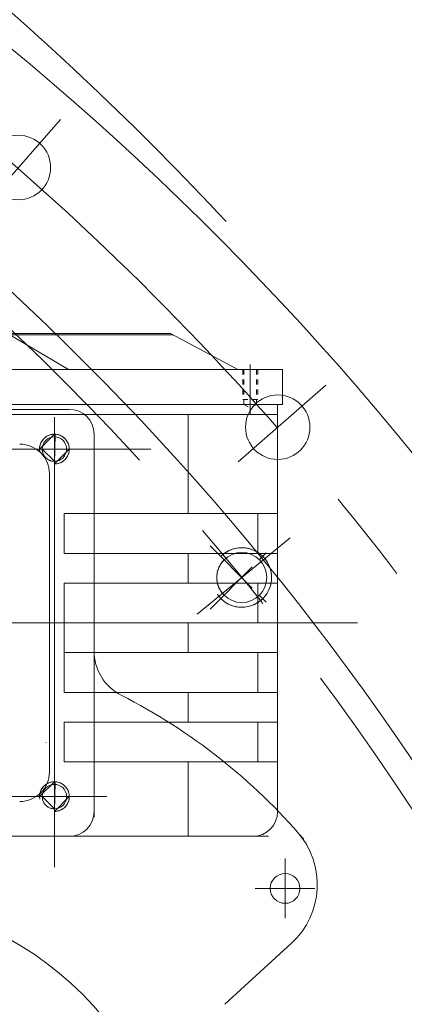
# Model space of a CAD drawing. Units: inches. Extents: x 0 to 26418, y 0 to 20128.
# Drawn here: x 4376 to 4453, y 15982 to 16180 of the extents above; entities that cross this region are included whole.
import ezdxf

# ---------------------------------------------------------------- set-up
doc = ezdxf.new("R2010")
doc.units = ezdxf.units.IN
doc.header["$MEASUREMENT"] = 0
for name, pattern in [('ACAD_ISO02W100', [15, 12, -3]), ('CENTER', [50.8, 31.75, -6.35, 6.35, -6.35]), ('点画线', [18, 12, -2, 2, -2]), ('虚线', [2, 1, -1])]:
    doc.linetypes.add(name, pattern=pattern)
for name, color, linetype, lineweight in [('CAXA1', 5, 'CENTER', 5), ('中心线层', 5, 'CENTER', 5), ('细实线层', 7, 'Continuous', 5), ('虚线层', 6, 'ACAD_ISO02W100', 5)]:
    doc.layers.add(name, color=color, linetype=linetype, lineweight=lineweight)

msp = doc.modelspace()

# ---------------------------------------------------------------- linework, layer by layer
at = {"color": 7, "lineweight": 5}
for p, q in [((4343.93, 16116.96), (4405.95, 16116.96)), ((4307.44, 16116.66), (4406.64, 16116.66)), ((4385.47, 16109.66), (4373.64, 16116.66)), ((4419.64, 16109.66), (4406.19, 16116.9)), ((4298.64, 16109.66), (4428.64, 16109.66)), ((4428.64, 16109.66), (4428.64, 16102.66)), ((4297.64, 16101.66), (4385.64, 16101.66)), ((4298.64, 16102.66), (4428.64, 16102.66)), ((4427.64, 16102.66), (4427.64, 16020.66)), ((4300.14, 16100.66), (4427.64, 16100.66)), ((4409.64, 16100.66), (4409.64, 16080.66)), ((4379.64, 16093.66), (4382.64, 16096.66)), ((4380.04, 16095.16), (4379.96, 16095.02)), ((4380.12, 16095.29), (4380.04, 16095.16)), ((4380.21, 16095.42), (4380.12, 16095.29)), ((4380.31, 16095.55), (4380.21, 16095.42)), ((4380.41, 16095.67), (4380.31, 16095.55)), ((4380.52, 16095.78), (4380.41, 16095.67)), ((4380.63, 16095.89), (4380.52, 16095.78)), ((4380.75, 16095.99), (4380.63, 16095.89)), ((4380.87, 16096.09), (4380.75, 16095.99)), ((4381, 16096.18), (4380.87, 16096.09)), ((4381.14, 16096.26), (4381, 16096.18)), ((4381.28, 16096.33), (4381.14, 16096.26)), ((4381.42, 16096.4), (4381.28, 16096.33)), ((4381.56, 16096.46), (4381.42, 16096.4)), ((4381.71, 16096.51), (4381.56, 16096.46)), ((4381.86, 16096.56), (4381.71, 16096.51)), ((4382.01, 16096.59), (4381.86, 16096.56)), ((4382.17, 16096.62), (4382.01, 16096.59)), ((4382.32, 16096.64), (4382.17, 16096.62)), ((4382.48, 16096.66), (4382.32, 16096.64)), ((4382.64, 16096.66), (4382.48, 16096.66)), ((4382.8, 16096.66), (4382.64, 16090.66)), ((4382.95, 16096.64), (4382.8, 16096.66)), ((4383.11, 16096.62), (4382.95, 16096.64)), ((4383.26, 16096.59), (4383.11, 16096.62)), ((4383.41, 16096.56), (4383.26, 16096.59)), ((4383.57, 16096.51), (4383.41, 16096.56)), ((4383.71, 16096.46), (4383.57, 16096.51)), ((4383.86, 16096.4), (4383.71, 16096.46)), ((4384, 16096.33), (4383.86, 16096.4)), ((4384.14, 16096.26), (4384, 16096.33)), ((4384.27, 16096.18), (4384.14, 16096.26)), ((4384.4, 16096.09), (4384.27, 16096.18)), ((4384.53, 16095.99), (4384.4, 16096.09)), ((4384.65, 16095.89), (4384.53, 16095.99)), ((4384.76, 16095.78), (4384.65, 16095.89)), ((4384.87, 16095.67), (4384.76, 16095.78)), ((4384.97, 16095.55), (4384.87, 16095.67)), ((4385.07, 16095.42), (4384.97, 16095.55)), ((4385.15, 16095.29), (4385.07, 16095.42)), ((4385.24, 16095.16), (4385.15, 16095.29)), ((4385.31, 16095.02), (4385.24, 16095.16)), ((4379.65, 16093.97), (4379.64, 16093.82)), ((4379.64, 16093.82), (4379.64, 16093.66)), ((4380.18, 16093.66), (4379.64, 16093.66)), ((4379.64, 16093.66), (4385.64, 16093.66)), ((4379.67, 16094.13), (4379.65, 16093.97)), ((4379.7, 16094.28), (4379.67, 16094.13)), ((4379.74, 16094.44), (4379.7, 16094.28)), ((4379.78, 16094.59), (4379.74, 16094.44)), ((4379.84, 16094.73), (4379.78, 16094.59)), ((4379.9, 16094.88), (4379.84, 16094.73)), ((4379.96, 16095.02), (4379.9, 16094.88)), ((4382.64, 16091.2), (4380.18, 16093.66)), ((4380.18, 16093.66), (4380.18, 16093.53)), ((4382.64, 16091.2), (4380.18, 16093.66)), ((4380.18, 16093.53), (4380.19, 16093.4)), ((4380.19, 16093.4), (4380.21, 16093.28)), ((4380.21, 16093.28), (4380.23, 16093.15)), ((4380.23, 16093.15), (4380.26, 16093.02)), ((4385.64, 16093.66), (4382.64, 16090.66)), ((4385.38, 16094.88), (4385.31, 16095.02)), ((4385.44, 16094.73), (4385.38, 16094.88)), ((4385.49, 16094.59), (4385.44, 16094.73)), ((4385.54, 16094.44), (4385.49, 16094.59)), ((4385.57, 16094.28), (4385.54, 16094.44)), ((4385.6, 16094.13), (4385.57, 16094.28)), ((4385.57, 16093.04), (4385.6, 16093.19)), ((4385.62, 16093.97), (4385.6, 16094.13)), ((4385.6, 16093.19), (4385.62, 16093.35)), ((4385.63, 16093.82), (4385.62, 16093.97)), ((4385.62, 16093.35), (4385.63, 16093.5)), ((4385.64, 16093.66), (4385.63, 16093.82)), ((4385.63, 16093.5), (4385.64, 16093.66)), ((4380.26, 16093.02), (4380.3, 16092.9)), ((4380.3, 16092.9), (4380.34, 16092.78)), ((4380.34, 16092.78), (4380.39, 16092.66)), ((4380.39, 16092.66), (4380.45, 16092.54)), ((4380.45, 16092.54), (4380.51, 16092.43)), ((4380.51, 16092.43), (4380.58, 16092.32)), ((4380.58, 16092.32), (4380.65, 16092.21)), ((4380.65, 16092.21), (4380.73, 16092.11)), ((4380.73, 16092.11), (4380.81, 16092.01)), ((4380.81, 16092.01), (4380.9, 16091.92)), ((4380.9, 16091.92), (4380.99, 16091.83)), ((4380.99, 16091.83), (4381.09, 16091.75)), ((4381.09, 16091.75), (4381.19, 16091.67)), ((4381.19, 16091.67), (4381.3, 16091.6)), ((4381.3, 16091.6), (4381.41, 16091.53)), ((4381.41, 16091.53), (4381.52, 16091.47)), ((4381.52, 16091.47), (4381.64, 16091.41)), ((4381.64, 16091.41), (4381.76, 16091.36)), ((4381.76, 16091.36), (4381.88, 16091.32)), ((4381.88, 16091.32), (4382, 16091.28)), ((4382, 16091.28), (4382.13, 16091.25)), ((4382.13, 16091.25), (4382.25, 16091.23)), ((4382.25, 16091.23), (4382.38, 16091.21)), ((4382.38, 16091.21), (4382.51, 16091.2)), ((4382.51, 16091.2), (4382.64, 16091.2)), ((4382.64, 16090.66), (4382.64, 16091.2)), ((4384.14, 16091.06), (4384.27, 16091.14)), ((4384.27, 16091.14), (4384.4, 16091.23)), ((4384.4, 16091.23), (4384.53, 16091.33)), ((4384.53, 16091.33), (4384.65, 16091.43)), ((4384.65, 16091.43), (4384.76, 16091.54)), ((4384.76, 16091.54), (4384.87, 16091.65)), ((4384.87, 16091.65), (4384.97, 16091.77)), ((4384.97, 16091.77), (4385.07, 16091.9)), ((4385.07, 16091.9), (4385.15, 16092.03)), ((4385.15, 16092.03), (4385.24, 16092.16)), ((4385.24, 16092.16), (4385.31, 16092.3)), ((4385.31, 16092.3), (4385.38, 16092.44)), ((4385.38, 16092.44), (4385.44, 16092.58)), ((4385.44, 16092.58), (4385.49, 16092.73)), ((4385.49, 16092.73), (4385.54, 16092.88)), ((4385.54, 16092.88), (4385.57, 16093.04)), ((4382.64, 16090.66), (4382.8, 16090.66)), ((4382.8, 16090.66), (4382.95, 16090.68)), ((4382.95, 16090.68), (4383.11, 16090.7)), ((4383.11, 16090.7), (4383.26, 16090.73)), ((4383.26, 16090.73), (4383.41, 16090.76)), ((4383.41, 16090.76), (4383.57, 16090.81)), ((4383.57, 16090.81), (4383.71, 16090.86)), ((4383.71, 16090.86), (4383.86, 16090.92)), ((4383.86, 16090.92), (4384, 16090.99)), ((4384, 16090.99), (4384.14, 16091.06)), ((4381.64, 16088.66), (4381.64, 16028.66)), ((4384.64, 16080.66), (4427.64, 16080.66)), ((4384.64, 16080.66), (4384.64, 16072.66)), ((4423.64, 16080.66), (4423.64, 16072.66)), ((4418.27, 16073.39), (4417.98, 16073.27)), ((4418.56, 16073.5), (4418.27, 16073.39)), ((4418.86, 16073.59), (4418.56, 16073.5)), ((4419.17, 16073.66), (4418.86, 16073.59)), ((4419.48, 16073.72), (4419.17, 16073.66)), ((4419.79, 16073.76), (4419.48, 16073.72)), ((4420.1, 16073.78), (4419.79, 16073.76)), ((4420.42, 16073.79), (4420.1, 16073.78)), ((4420.73, 16073.78), (4420.42, 16073.79)), ((4421.04, 16073.76), (4420.73, 16073.78)), ((4421.36, 16073.72), (4421.04, 16073.76)), ((4421.66, 16073.66), (4421.36, 16073.72)), ((4421.97, 16073.59), (4421.66, 16073.66)), ((4422.27, 16073.5), (4421.97, 16073.59)), ((4422.57, 16073.39), (4422.27, 16073.5)), ((4422.86, 16073.27), (4422.57, 16073.39)), ((4384.64, 16072.66), (4427.64, 16072.66)), ((4409.64, 16072.66), (4409.64, 16066.66)), ((4416.4, 16072.25), (4416.17, 16072.03)), ((4416.17, 16072.03), (4416.17, 16072.03)), ((4416.17, 16072.03), (4416.84, 16071.36)), ((4416.64, 16072.45), (4416.4, 16072.25)), ((4416.89, 16072.65), (4416.64, 16072.45)), ((4416.84, 16071.36), (4416.66, 16071.17)), ((4416.84, 16071.36), (4416.84, 16071.36)), ((4417.15, 16072.82), (4416.89, 16072.65)), ((4417.42, 16072.99), (4417.15, 16072.82)), ((4417.69, 16073.14), (4417.42, 16072.99)), ((4417.98, 16073.27), (4417.69, 16073.14)), ((4423.14, 16073.14), (4422.86, 16073.27)), ((4423.42, 16072.99), (4423.14, 16073.14)), ((4423.69, 16072.82), (4423.42, 16072.99)), ((4423.94, 16072.65), (4423.69, 16072.82)), ((4424.19, 16072.45), (4423.94, 16072.65)), ((4424.43, 16072.25), (4424.19, 16072.45)), ((4424.66, 16072.03), (4424.43, 16072.25)), ((4424.88, 16071.81), (4424.66, 16072.03)), ((4425.08, 16071.57), (4424.88, 16071.81)), ((4425.27, 16071.32), (4425.08, 16071.57)), ((4425.45, 16071.06), (4425.27, 16071.32)), ((4415.61, 16069.35), (4415.54, 16069.1)), ((4415.7, 16069.6), (4415.61, 16069.35)), ((4415.8, 16069.85), (4415.7, 16069.6)), ((4415.92, 16070.09), (4415.8, 16069.85)), ((4416.04, 16070.32), (4415.92, 16070.09)), ((4416.18, 16070.54), (4416.04, 16070.32)), ((4416.33, 16070.76), (4416.18, 16070.54)), ((4416.49, 16070.97), (4416.33, 16070.76)), ((4416.66, 16071.17), (4416.49, 16070.97)), ((4425.61, 16070.79), (4425.45, 16071.06)), ((4425.76, 16070.52), (4425.61, 16070.79)), ((4425.9, 16070.23), (4425.76, 16070.52)), ((4426.02, 16069.94), (4425.9, 16070.23)), ((4426.12, 16069.65), (4426.02, 16069.94)), ((4426.21, 16069.34), (4426.12, 16069.65)), ((4426.29, 16069.04), (4426.21, 16069.34)), ((4415.37, 16068.06), (4415.36, 16067.79)), ((4415.36, 16067.79), (4415.37, 16067.53)), ((4415.39, 16068.32), (4415.37, 16068.06)), ((4415.37, 16067.53), (4415.39, 16067.26)), ((4415.43, 16068.58), (4415.39, 16068.32)), ((4415.48, 16068.84), (4415.43, 16068.58)), ((4415.54, 16069.1), (4415.48, 16068.84)), ((4426.34, 16068.73), (4426.29, 16069.04)), ((4426.38, 16068.42), (4426.34, 16068.73)), ((4426.41, 16068.11), (4426.38, 16068.42)), ((4426.38, 16067.16), (4426.41, 16067.48)), ((4426.42, 16067.79), (4426.41, 16068.11)), ((4426.41, 16067.48), (4426.42, 16067.79)), ((4384.64, 16066.66), (4427.64, 16066.66)), ((4384.64, 16066.66), (4384.64, 16058.66)), ((4415.39, 16067.26), (4415.43, 16067)), ((4415.43, 16067), (4415.48, 16066.74)), ((4415.48, 16066.74), (4415.54, 16066.48)), ((4415.54, 16066.48), (4415.61, 16066.23)), ((4415.61, 16066.23), (4415.7, 16065.98)), ((4415.7, 16065.98), (4415.8, 16065.74)), ((4415.8, 16065.74), (4415.92, 16065.5)), ((4415.92, 16065.5), (4416.04, 16065.26)), ((4423.64, 16066.66), (4423.64, 16058.66)), ((4425.9, 16065.35), (4426.02, 16065.64)), ((4426.02, 16065.64), (4426.12, 16065.94)), ((4426.12, 16065.94), (4426.21, 16066.24)), ((4426.21, 16066.24), (4426.29, 16066.54)), ((4426.29, 16066.54), (4426.34, 16066.85)), ((4426.34, 16066.85), (4426.38, 16067.16)), ((4416.04, 16065.26), (4416.18, 16065.04)), ((4416.84, 16064.22), (4416.17, 16063.55)), ((4416.17, 16063.55), (4416.17, 16063.55)), ((4416.17, 16063.55), (4416.4, 16063.33)), ((4416.18, 16065.04), (4416.33, 16064.82)), ((4416.33, 16064.82), (4416.49, 16064.61)), ((4416.49, 16064.61), (4416.66, 16064.41)), ((4416.66, 16064.41), (4416.84, 16064.22)), ((4416.84, 16064.22), (4416.84, 16064.22)), ((4424.43, 16063.33), (4424.66, 16063.55)), ((4424.66, 16063.55), (4424.88, 16063.78)), ((4424.66, 16063.55), (4424.66, 16063.55)), ((4424.88, 16063.78), (4425.08, 16064.02)), ((4425.08, 16064.02), (4425.27, 16064.26)), ((4425.27, 16064.26), (4425.45, 16064.52)), ((4425.45, 16064.52), (4425.61, 16064.79)), ((4425.61, 16064.79), (4425.76, 16065.07)), ((4425.76, 16065.07), (4425.9, 16065.35)), ((4416.4, 16063.33), (4416.64, 16063.13)), ((4416.64, 16063.13), (4416.89, 16062.94)), ((4416.89, 16062.94), (4417.15, 16062.76)), ((4417.15, 16062.76), (4417.42, 16062.6)), ((4417.42, 16062.6), (4417.69, 16062.45)), ((4417.69, 16062.45), (4417.98, 16062.31)), ((4417.98, 16062.31), (4418.27, 16062.19)), ((4418.27, 16062.19), (4418.56, 16062.08)), ((4418.56, 16062.08), (4418.86, 16062)), ((4418.86, 16062), (4419.17, 16061.92)), ((4419.17, 16061.92), (4419.48, 16061.87)), ((4419.48, 16061.87), (4419.79, 16061.82)), ((4419.79, 16061.82), (4420.1, 16061.8)), ((4420.1, 16061.8), (4420.42, 16061.79)), ((4420.42, 16061.79), (4420.73, 16061.8)), ((4420.73, 16061.8), (4421.04, 16061.82)), ((4421.04, 16061.82), (4421.36, 16061.87)), ((4421.36, 16061.87), (4421.66, 16061.92)), ((4421.66, 16061.92), (4421.97, 16062)), ((4421.97, 16062), (4422.27, 16062.08)), ((4422.27, 16062.08), (4422.57, 16062.19)), ((4422.57, 16062.19), (4422.86, 16062.31)), ((4422.86, 16062.31), (4423.14, 16062.45)), ((4423.14, 16062.45), (4423.42, 16062.6)), ((4423.42, 16062.6), (4423.69, 16062.76)), ((4423.69, 16062.76), (4423.94, 16062.94)), ((4423.94, 16062.94), (4424.19, 16063.13)), ((4424.19, 16063.13), (4424.43, 16063.33)), ((4384.64, 16058.66), (4427.64, 16058.66)), ((4409.64, 16058.66), (4409.64, 16052.66)), ((4384.64, 16052.66), (4427.64, 16052.66)), ((4384.64, 16052.66), (4384.64, 16044.66)), ((4423.64, 16052.66), (4423.64, 16044.66)), ((4384.64, 16044.66), (4427.64, 16044.66)), ((4409.64, 16044.66), (4409.64, 16038.66)), ((4384.64, 16038.66), (4427.64, 16038.66)), ((4384.64, 16038.66), (4384.64, 16030.66)), ((4423.64, 16038.66), (4423.64, 16030.66)), ((4384.64, 16030.66), (4427.64, 16030.66)), ((4409.64, 16030.66), (4409.64, 16015.66)), ((4379.64, 16023.66), (4382.64, 16026.66)), ((4380.52, 16025.78), (4380.41, 16025.67)), ((4380.63, 16025.89), (4380.52, 16025.78)), ((4380.75, 16025.99), (4380.63, 16025.89)), ((4380.87, 16026.09), (4380.75, 16025.99)), ((4381, 16026.18), (4380.87, 16026.09)), ((4381.14, 16026.26), (4381, 16026.18)), ((4381.28, 16026.33), (4381.14, 16026.26)), ((4381.42, 16026.4), (4381.28, 16026.33)), ((4381.56, 16026.46), (4381.42, 16026.4)), ((4381.71, 16026.51), (4381.56, 16026.46)), ((4381.86, 16026.56), (4381.71, 16026.51)), ((4382.01, 16026.59), (4381.86, 16026.56)), ((4382.17, 16026.62), (4382.01, 16026.59)), ((4382.32, 16026.64), (4382.17, 16026.62)), ((4382.48, 16026.66), (4382.32, 16026.64)), ((4382.64, 16026.66), (4382.48, 16026.66)), ((4382.8, 16026.66), (4382.64, 16020.66)), ((4382.95, 16026.64), (4382.8, 16026.66)), ((4383.11, 16026.62), (4382.95, 16026.64)), ((4383.26, 16026.59), (4383.11, 16026.62)), ((4383.41, 16026.56), (4383.26, 16026.59)), ((4383.57, 16026.51), (4383.41, 16026.56)), ((4383.71, 16026.46), (4383.57, 16026.51)), ((4383.86, 16026.4), (4383.71, 16026.46)), ((4384, 16026.33), (4383.86, 16026.4)), ((4384.14, 16026.26), (4384, 16026.33)), ((4384.27, 16026.18), (4384.14, 16026.26)), ((4384.4, 16026.09), (4384.27, 16026.18)), ((4384.53, 16025.99), (4384.4, 16026.09)), ((4384.65, 16025.89), (4384.53, 16025.99)), ((4384.76, 16025.78), (4384.65, 16025.89)), ((4384.87, 16025.67), (4384.76, 16025.78)), ((4379.65, 16023.97), (4379.64, 16023.82)), ((4379.64, 16023.82), (4379.64, 16023.66)), ((4379.67, 16024.13), (4379.65, 16023.97)), ((4379.7, 16024.28), (4379.67, 16024.13)), ((4379.74, 16024.44), (4379.7, 16024.28)), ((4379.78, 16024.59), (4379.74, 16024.44)), ((4379.84, 16024.73), (4379.78, 16024.59)), ((4379.9, 16024.88), (4379.84, 16024.73)), ((4379.96, 16025.02), (4379.9, 16024.88)), ((4380.04, 16025.16), (4379.96, 16025.02)), ((4380.12, 16025.29), (4380.04, 16025.16)), ((4380.21, 16025.42), (4380.12, 16025.29)), ((4380.31, 16025.55), (4380.21, 16025.42)), ((4380.41, 16025.67), (4380.31, 16025.55)), ((4384.97, 16025.55), (4384.87, 16025.67)), ((4385.07, 16025.42), (4384.97, 16025.55)), ((4385.15, 16025.29), (4385.07, 16025.42)), ((4385.24, 16025.16), (4385.15, 16025.29)), ((4385.31, 16025.02), (4385.24, 16025.16)), ((4385.38, 16024.88), (4385.31, 16025.02)), ((4385.44, 16024.73), (4385.38, 16024.88)), ((4385.49, 16024.59), (4385.44, 16024.73)), ((4385.54, 16024.44), (4385.49, 16024.59)), ((4385.57, 16024.28), (4385.54, 16024.44)), ((4385.6, 16024.13), (4385.57, 16024.28)), ((4385.62, 16023.97), (4385.6, 16024.13)), ((4385.63, 16023.82), (4385.62, 16023.97)), ((4385.64, 16023.66), (4385.63, 16023.82)), ((4380.18, 16023.66), (4379.64, 16023.66)), ((4379.64, 16023.66), (4385.64, 16023.66)), ((4382.64, 16021.2), (4380.18, 16023.66)), ((4380.18, 16023.66), (4380.18, 16023.53)), ((4382.64, 16021.2), (4380.18, 16023.66)), ((4380.18, 16023.53), (4380.19, 16023.4)), ((4380.19, 16023.4), (4380.21, 16023.28)), ((4380.21, 16023.28), (4380.23, 16023.15)), ((4380.23, 16023.15), (4380.26, 16023.02)), ((4380.26, 16023.02), (4380.3, 16022.9)), ((4380.3, 16022.9), (4380.34, 16022.78)), ((4380.34, 16022.78), (4380.39, 16022.66)), ((4380.39, 16022.66), (4380.45, 16022.54)), ((4380.45, 16022.54), (4380.51, 16022.43)), ((4380.51, 16022.43), (4380.58, 16022.32)), ((4380.58, 16022.32), (4380.65, 16022.21)), ((4380.65, 16022.21), (4380.73, 16022.11)), ((4380.73, 16022.11), (4380.81, 16022.01)), ((4380.81, 16022.01), (4380.9, 16021.92)), ((4380.9, 16021.92), (4380.99, 16021.83)), ((4380.99, 16021.83), (4381.09, 16021.75)), ((4381.09, 16021.75), (4381.19, 16021.67)), ((4385.64, 16023.66), (4382.64, 16020.66)), ((4384.87, 16021.65), (4384.97, 16021.77)), ((4384.97, 16021.77), (4385.07, 16021.9)), ((4385.07, 16021.9), (4385.15, 16022.03)), ((4385.15, 16022.03), (4385.24, 16022.16)), ((4385.24, 16022.16), (4385.31, 16022.3)), ((4385.31, 16022.3), (4385.38, 16022.44)), ((4385.38, 16022.44), (4385.44, 16022.58)), ((4385.44, 16022.58), (4385.49, 16022.73)), ((4385.49, 16022.73), (4385.54, 16022.88)), ((4385.54, 16022.88), (4385.57, 16023.04)), ((4385.57, 16023.04), (4385.6, 16023.19)), ((4385.6, 16023.19), (4385.62, 16023.35)), ((4385.62, 16023.35), (4385.63, 16023.5)), ((4385.63, 16023.5), (4385.64, 16023.66)), ((4381.19, 16021.67), (4381.3, 16021.6)), ((4381.3, 16021.6), (4381.41, 16021.53)), ((4381.41, 16021.53), (4381.52, 16021.47)), ((4381.52, 16021.47), (4381.64, 16021.41)), ((4381.64, 16021.41), (4381.76, 16021.36)), ((4381.76, 16021.36), (4381.88, 16021.32)), ((4381.88, 16021.32), (4382, 16021.28)), ((4382, 16021.28), (4382.13, 16021.25)), ((4382.13, 16021.25), (4382.25, 16021.23)), ((4382.25, 16021.23), (4382.38, 16021.21)), ((4382.38, 16021.21), (4382.51, 16021.2)), ((4382.51, 16021.2), (4382.64, 16021.2)), ((4382.64, 16020.66), (4382.64, 16021.2)), ((4382.64, 16020.66), (4382.8, 16020.66)), ((4382.8, 16020.66), (4382.95, 16020.68)), ((4382.95, 16020.68), (4383.11, 16020.7)), ((4383.11, 16020.7), (4383.26, 16020.73)), ((4383.26, 16020.73), (4383.41, 16020.76)), ((4383.41, 16020.76), (4383.57, 16020.81)), ((4383.57, 16020.81), (4383.71, 16020.86)), ((4383.71, 16020.86), (4383.86, 16020.92)), ((4383.86, 16020.92), (4384, 16020.99)), ((4384, 16020.99), (4384.14, 16021.06)), ((4384.14, 16021.06), (4384.27, 16021.14)), ((4384.27, 16021.14), (4384.4, 16021.23)), ((4384.4, 16021.23), (4384.53, 16021.33)), ((4384.53, 16021.33), (4384.65, 16021.43)), ((4384.65, 16021.43), (4384.76, 16021.54)), ((4384.76, 16021.54), (4384.87, 16021.65)), ((4422.64, 16015.66), (4384.72, 16015.66))]:
    msp.add_line(p, q, dxfattribs=at)
for centre, radius in [((4375.37, 16150.38), 6.5), ((4427.67, 16098.07), 6.5), ((4382.64, 16093.66), 2.46), ((4420.42, 16067.79), 5.05), ((4382.64, 16023.66), 2.46), ((4429.14, 16005.16), 3), ((4341.64, 15937.16), 66)]:
    msp.add_circle(centre, radius, dxfattribs=at)
for centre, radius, start, end in [((4002.99, 15725.22), 582.5, 301.35579, 238.58501), ((4002.46, 15725.22), 546, 303.5084, 236.556), ((4405.95, 16116.46), 0.5, 61.6992, 90), ((4375.64, 16088.66), 6, 0, 90), ((4341.64, 15937.16), 120, 40.4801, 63.0093), ((4375.64, 16028.66), 6, 270, 0), ((4422.64, 16020.66), 5, 270, 0)]:
    msp.add_arc(centre, radius, start, end, dxfattribs=at)
msp.add_open_spline([(4417.27, 16139.5), (4382.18, 16177.06), (4302.01, 16244.38), (4159.39, 16311.95), (4001.93, 16339.1), (3841.62, 16322.69), (3689.54, 16265.51), (3556.26, 16170.03), (3451.48, 16042.06), (3382.93, 15890.15), (3354.29, 15724.24), (3373.75, 15555.77), (3434.64, 15396.58), (3535.87, 15257.81), (3670.32, 15149.21), (3829.4, 15078.83), (4002.38, 15051.32), (4177.64, 15070.42), (4343.16, 15134.22), (4487.22, 15239.67), (4600.08, 15379.45), (4673.27, 15544.76), (4691.55, 15664.49), (4693.22, 15724.42)], degree=3, knots=[0, 0, 0, 0, 6187.666026, 12450.355458, 18783.77638, 25175.55398, 31622.065679, 38124.713595, 44683.237858, 51298.550922, 57973.870728, 64697.019294, 71462.748657, 78273.501796, 85129.278897, 92030.080145, 98977.285843, 105969.701152, 113006.622999, 120087.951186, 127214.495945, 134386.492849, 141603.663266, 141603.663266, 141603.663266, 141603.663266], dxfattribs=at)
at = {"layer": 'CAXA1', "linetype": 'CENTER', "lineweight": 5, "ltscale": 3}
for p, q in [((4368.37, 16142.41), (4383.86, 16160.07)), ((4422.14, 16110.73), (4422.14, 16100.54)), ((4419.69, 16091.08), (4437.35, 16106.56)), ((4382.64, 16100.12), (4382.64, 16009.45)), ((4402.07, 16093.66), (4287.53, 16093.66)), ((4411.44, 16060.42), (4430.16, 16075.79)), ((4384.64, 16065.04), (4384.64, 16050.27)), ((4394.23, 16058.66), (4237.95, 16058.66)), ((4443.72, 16058.66), (4293.13, 16058.66)), ((4390.64, 16019.53), (4390.64, 16040.53)), ((4393.2, 16023.66), (4288.66, 16023.66)), ((4429.14, 15999.16), (4429.14, 16011.16)), ((4423.14, 16005.16), (4435.14, 16005.16))]:
    msp.add_line(p, q, dxfattribs=at)
for radius in [565, 540]:
    msp.add_circle((4002.99, 15725.22), radius, dxfattribs=at)
at = {"layer": '中心线层', "color": 7, "linetype": '点画线', "lineweight": 5}
for p, q in [((4382.64, 16087.66), (4382.64, 16099.66)), ((4376.64, 16093.66), (4388.64, 16093.66)), ((4414.05, 16061.43), (4426.78, 16074.16)), ((4414.05, 16074.16), (4426.78, 16061.43)), ((4382.64, 16017.66), (4382.64, 16029.66)), ((4376.64, 16023.66), (4388.64, 16023.66))]:
    msp.add_line(p, q, dxfattribs=at)
at = {"layer": '细实线层', "color": 7, "linetype": 'Continuous', "lineweight": 5}
for p, q in [((4390.64, 16096.66), (4390.64, 16020.66)), ((4425.83, 16015.66), (4297.64, 16015.66)), ((4417.02, 15981.82), (4430.46, 15994.14))]:
    msp.add_line(p, q, dxfattribs=at)
at = {"layer": '细实线层', "color": 7, "lineweight": 5}
msp.add_line((4380.97, 16034.51), (4380.98, 16034.53), dxfattribs=at)
at = {"layer": '细实线层', "color": 7, "linetype": 'Continuous', "lineweight": 5}
for centre, radius, start, end in [((4385.64, 16096.66), 5, 0, 90), ((4400.64, 16053), 10, 180, 243.0093), ((4385.64, 16020.66), 5, 270, 0), ((4419.65, 16005.93), 16, 312.5, 41.3981)]:
    msp.add_arc(centre, radius, start, end, dxfattribs=at)
at = {"layer": '细实线层', "color": 7, "lineweight": 5}
for centre, radius, start, end in [((4382.64, 16093.66), 3, 270, 190), ((4420.42, 16067.79), 6, 215, 135), ((4382.64, 16023.66), 3, 270, 190)]:
    msp.add_arc(centre, radius, start, end, dxfattribs=at)
at = {"layer": '虚线层', "color": 7, "linetype": '虚线', "lineweight": 5}
for p, q in [((4420.64, 16109.66), (4420.64, 16103.66)), ((4420.86, 16109.66), (4420.86, 16102.66)), ((4423.41, 16109.66), (4423.41, 16102.66)), ((4423.64, 16109.66), (4423.64, 16103.66)), ((4420.64, 16103.66), (4423.64, 16103.66)), ((4420.86, 16102.66), (4423.41, 16102.66)), ((4420.86, 16102.66), (4422.14, 16101.92)), ((4423.41, 16102.66), (4422.14, 16101.92))]:
    msp.add_line(p, q, dxfattribs=at)

doc.saveas('drawing.dxf')
